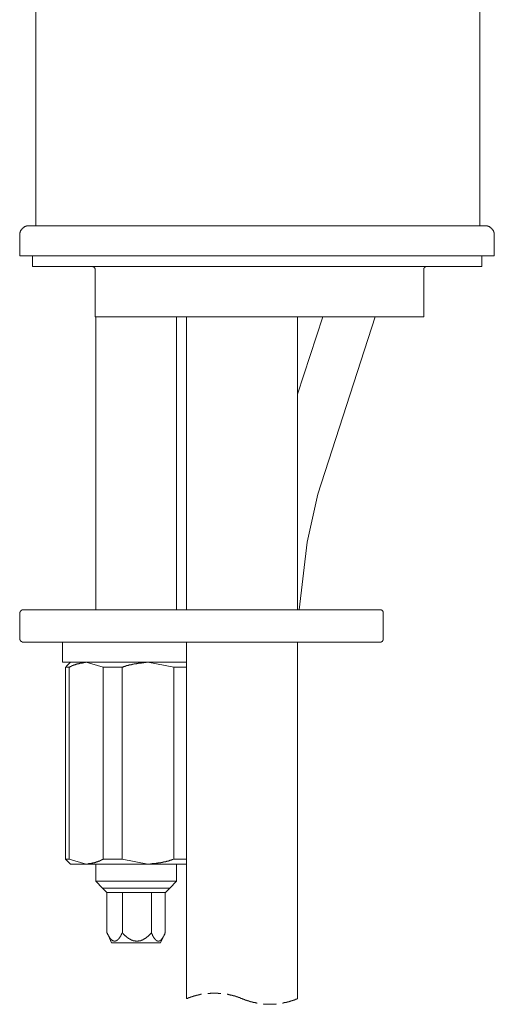
# Model space of a CAD drawing. Units: inches. Extents: x -232 to 908, y 22 to 834.
# Drawn here: x 703 to 750, y 425 to 522 of the extents above; entities that cross this region are included whole.
import ezdxf

# ---------------------------------------------------------------- set-up
doc = ezdxf.new("R2010")
doc.units = ezdxf.units.IN
doc.header["$MEASUREMENT"] = 0
doc.layers.add('图层 1', color=7, linetype='Continuous')

msp = doc.modelspace()

# ---------------------------------------------------------------- linework, layer by layer
at = {"layer": '图层 1', "color": 7, "lineweight": 9}
for points in [[(748.842, 501.785), (748.842, 601.684)], [(704.831, 558.898), (704.831, 501.785)], [(704.233, 501.785), (704.183, 501.785), (704.136, 501.785), (704.091, 501.785), (704.044, 501.785), (703.999, 501.785), (703.949, 501.785), (703.902, 501.785), (703.902, 501.735), (703.855, 501.735), (703.807, 501.735), (703.807, 501.693), (703.758, 501.693), (703.713, 501.693), (703.713, 501.643), (703.668, 501.643), (703.618, 501.643), (703.618, 501.596), (703.571, 501.596), (703.571, 501.546), (703.519, 501.546), (703.519, 501.501), (703.476, 501.501), (703.476, 501.452), (703.427, 501.452), (703.427, 501.404), (703.382, 501.404), (703.382, 501.357), (703.382, 501.31), (703.332, 501.31), (703.332, 501.265), (703.332, 501.215), (703.285, 501.215), (703.285, 501.168), (703.285, 501.123), (703.237, 501.073), (703.237, 501.026), (703.237, 500.979), (703.237, 500.931), (703.237, 500.887), (703.237, 500.837), (703.237, 500.79)], [(704.233, 501.785), (749.097, 501.785)], [(749.097, 501.785), (749.286, 501.785)], [(749.109, 501.785), (749.346, 501.785)], [(750.284, 500.79), (750.284, 500.837), (750.284, 500.887), (750.284, 500.931), (750.284, 500.979), (750.284, 501.026), (750.284, 501.073), (750.284, 501.123), (750.237, 501.123), (750.237, 501.168), (750.237, 501.215), (750.19, 501.215), (750.19, 501.265), (750.19, 501.31), (750.14, 501.31), (750.14, 501.357), (750.14, 501.404), (750.093, 501.404), (750.093, 501.452), (750.048, 501.452), (750.048, 501.501), (749.996, 501.501), (749.996, 501.546), (749.951, 501.546), (749.951, 501.596), (749.901, 501.596), (749.901, 501.643), (749.859, 501.643), (749.809, 501.643), (749.809, 501.693), (749.762, 501.693), (749.717, 501.693), (749.717, 501.735), (749.665, 501.735), (749.62, 501.735), (749.62, 501.785), (749.573, 501.785), (749.525, 501.785), (749.478, 501.785), (749.431, 501.785), (749.381, 501.785), (749.336, 501.785), (749.286, 501.785)], [(703.237, 500.79), (703.237, 498.801)], [(750.284, 498.801), (750.284, 500.79)], [(750.284, 498.801), (703.237, 498.801)], [(704.517, 498.73), (704.517, 497.739)], [(749.045, 497.739), (749.045, 498.73)], [(704.517, 497.739), (726.768, 497.739)], [(710.703, 497.434), (710.703, 497.455), (710.703, 497.479), (710.703, 497.505), (710.703, 497.526), (710.703, 497.55), (710.677, 497.55), (710.677, 497.576), (710.677, 497.6), (710.653, 497.6), (710.653, 497.623), (710.629, 497.623), (710.629, 497.647), (710.606, 497.647), (710.606, 497.668), (710.582, 497.668), (710.582, 497.692), (710.558, 497.692), (710.537, 497.692), (710.537, 497.713), (710.511, 497.713), (710.487, 497.713), (710.487, 497.739), (710.464, 497.739), (710.44, 497.739), (710.419, 497.739), (710.393, 497.739)], [(710.703, 492.738), (710.703, 497.434)], [(726.768, 497.739), (749.045, 497.739)], [(743.592, 497.739), (743.573, 497.739), (743.547, 497.739), (743.524, 497.739), (743.5, 497.739), (743.5, 497.713), (743.477, 497.713), (743.453, 497.713), (743.453, 497.692), (743.429, 497.692), (743.406, 497.692), (743.406, 497.668), (743.384, 497.668), (743.384, 497.647), (743.358, 497.647), (743.358, 497.623), (743.335, 497.623), (743.335, 497.6), (743.335, 497.576), (743.311, 497.576), (743.311, 497.55), (743.311, 497.526), (743.287, 497.526), (743.287, 497.505), (743.287, 497.479), (743.287, 497.455), (743.287, 497.434)], [(743.287, 492.738), (743.287, 497.434)], [(710.703, 492.738), (743.287, 492.738)], [(710.771, 492.738), (710.771, 463.71)], [(718.771, 463.71), (718.771, 492.738)], [(719.785, 492.738), (719.785, 463.71)], [(733.283, 492.738), (730.778, 485.067)], [(730.778, 463.71), (730.778, 492.738)], [(732.788, 475.18), (738.475, 492.738)], [(731.748, 470.411), (732.788, 475.18)], [(730.925, 463.71), (731.748, 470.411)], [(703.573, 463.71), (703.55, 463.71), (703.526, 463.71), (703.526, 463.686), (703.505, 463.686), (703.479, 463.686), (703.455, 463.686), (703.455, 463.662), (703.434, 463.662), (703.408, 463.662), (703.408, 463.639), (703.386, 463.639), (703.363, 463.613), (703.339, 463.589), (703.339, 463.568), (703.315, 463.568), (703.315, 463.544), (703.289, 463.544), (703.289, 463.523), (703.289, 463.499), (703.289, 463.475), (703.266, 463.475), (703.266, 463.452), (703.266, 463.426), (703.266, 463.405)], [(703.266, 463.405), (703.266, 460.806)], [(703.573, 463.71), (737.057, 463.71)], [(737.057, 463.71), (738.991, 463.71)], [(739.275, 463.405), (739.275, 463.426), (739.275, 463.452), (739.275, 463.475), (739.275, 463.499), (739.275, 463.523), (739.251, 463.523), (739.251, 463.544), (739.251, 463.568), (739.227, 463.568), (739.227, 463.589), (739.204, 463.589), (739.204, 463.613), (739.182, 463.613), (739.182, 463.639), (739.161, 463.639), (739.161, 463.662), (739.137, 463.662), (739.111, 463.662), (739.111, 463.686), (739.088, 463.686), (739.064, 463.686), (739.04, 463.686), (739.04, 463.71), (739.017, 463.71), (738.991, 463.71)], [(739.275, 460.806), (739.275, 463.405)], [(703.266, 460.806), (703.266, 460.782), (703.266, 460.759), (703.266, 460.735), (703.289, 460.735), (703.289, 460.714), (703.289, 460.688), (703.289, 460.666), (703.315, 460.666), (703.315, 460.64), (703.315, 460.617), (703.339, 460.617), (703.339, 460.595), (703.363, 460.595), (703.363, 460.572), (703.386, 460.572), (703.386, 460.548), (703.408, 460.548), (703.434, 460.548), (703.434, 460.522), (703.455, 460.522), (703.479, 460.522), (703.479, 460.501), (703.505, 460.501), (703.526, 460.501), (703.55, 460.501), (703.573, 460.501)], [(737.057, 460.501), (703.573, 460.501)], [(707.468, 460.501), (707.468, 458.493)], [(719.785, 460.501), (719.785, 425.145)], [(730.778, 425.145), (730.778, 460.501)], [(738.991, 460.501), (737.057, 460.501)], [(738.991, 460.501), (739.017, 460.501), (739.04, 460.501), (739.064, 460.501), (739.064, 460.522), (739.088, 460.522), (739.111, 460.522), (739.137, 460.522), (739.137, 460.548), (739.161, 460.548), (739.161, 460.572), (739.182, 460.572), (739.204, 460.595), (739.204, 460.617), (739.227, 460.617), (739.227, 460.64), (739.251, 460.64), (739.251, 460.666), (739.251, 460.688), (739.275, 460.688), (739.275, 460.714), (739.275, 460.735), (739.275, 460.759), (739.275, 460.782), (739.275, 460.806)], [(707.773, 457.999), (707.87, 458.046)], [(708.127, 457.999), (707.773, 457.999)], [(707.773, 438.975), (707.773, 457.999)], [(708.269, 458.493), (707.846, 458.068)], [(709.828, 458.493), (709.757, 458.493), (709.712, 458.472), (709.662, 458.472), (709.636, 458.472), (709.589, 458.472), (709.568, 458.446), (709.544, 458.446), (709.52, 458.446), (709.497, 458.446), (709.473, 458.446), (709.428, 458.422), (709.402, 458.422), (709.378, 458.422), (709.355, 458.422), (709.331, 458.422), (709.307, 458.401), (709.26, 458.401), (709.236, 458.401), (709.213, 458.401), (709.192, 458.375), (709.168, 458.375), (709.144, 458.375), (709.121, 458.375), (709.097, 458.351), (709.073, 458.351), (709.047, 458.351), (709.026, 458.351), (709, 458.328), (708.976, 458.328), (708.953, 458.328), (708.931, 458.328), (708.908, 458.306), (708.882, 458.306), (708.86, 458.306), (708.839, 458.306), (708.813, 458.283), (708.79, 458.283), (708.766, 458.283), (708.742, 458.257), (708.716, 458.257), (708.693, 458.257), (708.671, 458.238), (708.645, 458.238), (708.622, 458.238), (708.6, 458.212), (708.577, 458.212), (708.553, 458.212), (708.553, 458.188), (708.529, 458.188), (708.508, 458.188), (708.482, 458.164), (708.459, 458.164), (708.437, 458.164), (708.437, 458.141), (708.411, 458.141), (708.388, 458.141), (708.388, 458.117), (708.362, 458.117), (708.34, 458.117), (708.34, 458.094), (708.317, 458.094), (708.291, 458.094), (708.291, 458.068), (708.269, 458.068), (708.246, 458.046), (708.224, 458.046), (708.201, 458.046), (708.177, 458.023), (708.153, 457.999), (708.127, 457.999)], [(708.127, 438.975), (708.127, 457.999)], [(708.269, 458.493), (709.828, 458.493)], [(711.502, 457.999), (709.828, 458.493)], [(709.828, 458.493), (715.938, 458.493)], [(713.391, 457.999), (711.502, 457.999)], [(711.502, 438.975), (711.502, 457.999)], [(715.938, 458.493), (715.772, 458.472), (715.704, 458.472), (715.609, 458.472), (715.538, 458.446), (715.489, 458.446), (715.441, 458.446), (715.42, 458.446), (715.375, 458.446), (715.325, 458.422), (715.304, 458.422), (715.254, 458.422), (715.207, 458.422), (715.158, 458.422), (715.136, 458.401), (715.091, 458.401), (715.044, 458.401), (714.994, 458.401), (714.973, 458.375), (714.923, 458.375), (714.876, 458.375), (714.853, 458.375), (714.805, 458.351), (714.76, 458.351), (714.713, 458.351), (714.689, 458.351), (714.64, 458.328), (714.592, 458.328), (714.569, 458.328), (714.521, 458.306), (714.477, 458.306), (714.455, 458.306), (714.432, 458.306), (714.406, 458.283), (714.382, 458.283), (714.358, 458.283), (714.335, 458.283), (714.309, 458.257), (714.287, 458.257), (714.264, 458.257), (714.238, 458.257), (714.214, 458.257), (714.19, 458.257), (714.19, 458.238), (714.169, 458.238), (714.145, 458.238), (714.124, 458.238), (714.101, 458.238), (714.075, 458.212), (714.051, 458.212), (714.03, 458.212), (714.004, 458.188), (713.98, 458.188), (713.954, 458.188), (713.933, 458.188), (713.909, 458.164), (713.883, 458.164), (713.864, 458.164), (713.838, 458.164), (713.838, 458.141), (713.814, 458.141), (713.793, 458.141), (713.77, 458.141), (713.746, 458.117), (713.72, 458.117), (713.699, 458.117), (713.673, 458.094), (713.649, 458.094), (713.625, 458.094), (713.625, 458.068), (713.602, 458.068), (713.578, 458.068), (713.557, 458.068), (713.533, 458.046), (713.509, 458.046), (713.462, 458.023), (713.391, 457.999)], [(713.391, 438.975), (713.391, 457.999)], [(718.513, 457.999), (715.938, 458.493)], [(715.938, 458.493), (719.785, 458.493)], [(718.513, 438.975), (718.513, 457.999)], [(719.785, 457.999), (718.513, 457.999)], [(707.773, 438.975), (708.127, 438.975)], [(707.87, 438.883), (707.846, 438.883), (707.846, 438.904), (707.822, 438.904), (707.822, 438.93), (707.799, 438.93), (707.799, 438.954), (707.773, 438.954), (707.773, 438.975)], [(707.87, 438.883), (708.269, 438.484)], [(708.127, 438.975), (709.828, 438.484)], [(709.828, 438.484), (708.269, 438.484)], [(709.828, 438.484), (709.875, 438.484), (709.92, 438.484), (709.991, 438.507), (710.017, 438.507), (710.04, 438.507), (710.064, 438.507), (710.088, 438.531), (710.135, 438.531), (710.156, 438.531), (710.182, 438.531), (710.206, 438.531), (710.227, 438.55), (710.251, 438.55), (710.301, 438.55), (710.322, 438.55), (710.345, 438.55), (710.372, 438.576), (710.393, 438.576), (710.419, 438.576), (710.464, 438.576), (710.487, 438.599), (710.511, 438.599), (710.537, 438.599), (710.558, 438.599), (710.582, 438.625), (710.606, 438.625), (710.629, 438.625), (710.653, 438.625), (710.677, 438.647), (710.703, 438.647), (710.726, 438.647), (710.745, 438.647), (710.771, 438.67), (710.795, 438.67), (710.816, 438.67), (710.842, 438.696), (710.866, 438.696), (710.889, 438.696), (710.911, 438.696), (710.911, 438.72), (710.937, 438.72), (710.96, 438.72), (710.984, 438.741), (711.008, 438.741), (711.031, 438.741), (711.055, 438.767), (711.076, 438.767), (711.1, 438.767), (711.1, 438.791), (711.126, 438.791), (711.149, 438.791), (711.173, 438.812), (711.197, 438.812), (711.22, 438.812), (711.22, 438.834), (711.242, 438.834), (711.265, 438.834), (711.265, 438.86), (711.291, 438.86), (711.315, 438.86), (711.315, 438.883), (711.336, 438.883), (711.362, 438.883), (711.362, 438.904), (711.384, 438.904), (711.41, 438.93), (711.431, 438.93), (711.457, 438.954), (711.481, 438.954), (711.502, 438.975)], [(715.938, 438.484), (709.828, 438.484)], [(710.771, 438.484), (710.771, 436.783)], [(711.502, 438.975), (713.391, 438.975)], [(713.391, 438.975), (715.938, 438.484)], [(715.938, 438.484), (716.101, 438.484), (716.198, 438.507), (716.269, 438.507), (716.366, 438.507), (716.387, 438.531), (716.432, 438.531), (716.482, 438.531), (716.529, 438.531), (716.553, 438.531), (716.6, 438.55), (716.65, 438.55), (716.673, 438.55), (716.718, 438.55), (716.763, 438.55), (716.81, 438.576), (716.836, 438.576), (716.884, 438.576), (716.929, 438.576), (716.955, 438.599), (717.002, 438.599), (717.047, 438.599), (717.094, 438.599), (717.118, 438.625), (717.165, 438.625), (717.212, 438.625), (717.238, 438.647), (717.286, 438.647), (717.331, 438.647), (717.378, 438.647), (717.402, 438.67), (717.447, 438.67), (717.473, 438.67), (717.496, 438.67), (717.496, 438.696), (717.522, 438.696), (717.543, 438.696), (717.567, 438.696), (717.593, 438.696), (717.614, 438.696), (717.638, 438.72), (717.662, 438.72), (717.685, 438.72), (717.709, 438.72), (717.73, 438.741), (717.756, 438.741), (717.778, 438.741), (717.801, 438.741), (717.827, 438.767), (717.851, 438.767), (717.875, 438.767), (717.898, 438.791), (717.924, 438.791), (717.943, 438.791), (717.967, 438.791), (717.993, 438.791), (717.993, 438.812), (718.016, 438.812), (718.038, 438.812), (718.061, 438.812), (718.085, 438.834), (718.111, 438.834), (718.132, 438.834), (718.158, 438.86), (718.182, 438.86), (718.203, 438.86), (718.203, 438.883), (718.229, 438.883), (718.251, 438.883), (718.277, 438.883), (718.298, 438.904), (718.321, 438.904), (718.347, 438.93), (718.392, 438.93), (718.416, 438.954), (718.513, 438.975)], [(719.785, 438.484), (715.938, 438.484)], [(718.513, 438.975), (719.785, 438.975)], [(718.771, 436.783), (718.771, 438.484)], [(710.771, 436.783), (711.362, 436.783)], [(710.771, 436.783), (711.457, 436.098)], [(711.362, 436.783), (718.771, 436.783)], [(718.111, 436.098), (718.771, 436.783)], [(711.457, 436.098), (711.951, 436.098)], [(711.457, 436.098), (711.88, 435.674)], [(717.685, 435.674), (711.88, 435.674)], [(711.88, 435.674), (711.88, 431.659)], [(711.951, 436.098), (718.111, 436.098)], [(713.415, 435.674), (713.415, 431.659)], [(716.293, 435.674), (716.293, 431.659)], [(717.662, 435.674), (717.662, 431.659)], [(717.685, 435.674), (718.111, 436.098)], [(711.88, 431.659), (711.904, 431.64), (711.927, 431.591), (711.951, 431.569), (711.951, 431.546), (711.975, 431.52), (711.975, 431.496), (711.998, 431.472), (711.998, 431.449), (712.02, 431.425), (712.02, 431.401), (712.046, 431.401), (712.046, 431.378), (712.046, 431.352), (712.069, 431.352), (712.069, 431.333), (712.091, 431.309), (712.091, 431.286), (712.117, 431.262), (712.117, 431.238), (712.14, 431.238), (712.14, 431.215), (712.166, 431.189), (712.166, 431.167), (712.188, 431.167), (712.188, 431.144), (712.209, 431.144), (712.209, 431.118), (712.235, 431.094), (712.235, 431.07), (712.258, 431.07), (712.258, 431.047), (712.282, 431.047), (712.282, 431.025), (712.303, 431.025), (712.303, 431.002), (712.329, 431.002), (712.329, 430.981), (712.351, 430.981), (712.351, 430.955), (712.374, 430.955), (712.4, 430.931), (712.424, 430.931), (712.424, 430.91), (712.448, 430.91), (712.448, 430.884), (712.471, 430.884), (712.495, 430.884), (712.495, 430.86), (712.516, 430.86), (712.54, 430.86), (712.564, 430.86), (712.564, 430.834), (712.59, 430.834), (712.611, 430.834), (712.634, 430.834), (712.658, 430.834), (712.682, 430.834), (712.705, 430.834), (712.729, 430.834), (712.729, 430.86), (712.755, 430.86), (712.776, 430.86), (712.8, 430.86), (712.8, 430.884), (712.826, 430.884), (712.847, 430.884), (712.847, 430.91), (712.871, 430.91), (712.895, 430.931), (712.921, 430.931), (712.921, 430.955), (712.94, 430.955), (712.94, 430.981), (712.963, 430.981), (712.963, 431.002), (712.989, 431.002), (712.989, 431.025), (713.013, 431.025), (713.013, 431.047), (713.036, 431.047), (713.036, 431.07), (713.06, 431.07), (713.06, 431.094), (713.084, 431.118), (713.084, 431.144), (713.11, 431.144), (713.11, 431.167), (713.131, 431.167), (713.131, 431.189), (713.155, 431.215), (713.155, 431.238), (713.178, 431.238), (713.178, 431.262), (713.202, 431.286), (713.202, 431.309), (713.226, 431.309), (713.226, 431.333), (713.226, 431.352), (713.247, 431.352), (713.247, 431.378), (713.273, 431.401), (713.273, 431.425), (713.294, 431.449), (713.294, 431.472), (713.318, 431.496), (713.344, 431.52), (713.344, 431.546), (713.365, 431.569), (713.365, 431.591), (713.391, 431.64), (713.415, 431.659)], [(711.927, 431.591), (712.351, 430.673)], [(713.415, 431.659), (713.438, 431.64), (713.486, 431.591), (713.533, 431.546), (713.557, 431.52), (713.578, 431.496), (713.602, 431.472), (713.625, 431.449), (713.649, 431.449), (713.649, 431.425), (713.673, 431.401), (713.699, 431.378), (713.72, 431.378), (713.746, 431.352), (713.77, 431.333), (713.77, 431.309), (713.793, 431.309), (713.814, 431.286), (713.838, 431.262), (713.864, 431.238), (713.883, 431.238), (713.883, 431.215), (713.909, 431.215), (713.933, 431.189), (713.954, 431.167), (713.98, 431.167), (713.98, 431.144), (714.004, 431.144), (714.03, 431.118), (714.051, 431.118), (714.051, 431.094), (714.075, 431.094), (714.075, 431.07), (714.101, 431.07), (714.124, 431.07), (714.124, 431.047), (714.145, 431.047), (714.169, 431.025), (714.19, 431.025), (714.214, 431.002), (714.238, 431.002), (714.264, 430.981), (714.287, 430.981), (714.309, 430.955), (714.335, 430.955), (714.358, 430.931), (714.382, 430.931), (714.406, 430.931), (714.432, 430.91), (714.455, 430.91), (714.477, 430.91), (714.477, 430.884), (714.498, 430.884), (714.521, 430.884), (714.545, 430.884), (714.569, 430.884), (714.569, 430.86), (714.592, 430.86), (714.618, 430.86), (714.64, 430.86), (714.666, 430.86), (714.689, 430.86), (714.713, 430.834), (714.737, 430.834), (714.76, 430.834), (714.784, 430.834), (714.805, 430.834), (714.826, 430.834), (714.853, 430.834), (714.876, 430.834), (714.9, 430.834), (714.923, 430.834), (714.947, 430.834), (714.973, 430.834), (714.994, 430.834), (715.02, 430.86), (715.044, 430.86), (715.065, 430.86), (715.091, 430.86), (715.113, 430.86), (715.136, 430.86), (715.136, 430.884), (715.158, 430.884), (715.181, 430.884), (715.207, 430.884), (715.231, 430.884), (715.231, 430.91), (715.254, 430.91), (715.278, 430.91), (715.304, 430.931), (715.325, 430.931), (715.349, 430.931), (715.349, 430.955), (715.375, 430.955), (715.399, 430.955), (715.399, 430.981), (715.42, 430.981), (715.441, 430.981), (715.465, 431.002), (715.489, 431.002), (715.512, 431.025), (715.538, 431.025), (715.562, 431.047), (715.583, 431.047), (715.583, 431.07), (715.609, 431.07), (715.633, 431.094), (715.656, 431.094), (715.656, 431.118), (715.68, 431.118), (715.704, 431.144), (715.73, 431.144), (715.73, 431.167), (715.749, 431.167), (715.772, 431.189), (715.796, 431.215), (715.82, 431.215), (715.82, 431.238), (715.843, 431.238), (715.867, 431.262), (715.893, 431.286), (715.914, 431.309), (715.938, 431.309), (715.964, 431.333), (715.964, 431.352), (715.988, 431.352), (716.011, 431.378), (716.035, 431.401), (716.058, 431.425), (716.08, 431.449), (716.101, 431.472), (716.127, 431.496), (716.151, 431.52), (716.174, 431.546), (716.198, 431.569), (716.222, 431.591), (716.245, 431.617), (716.269, 431.64), (716.293, 431.659)], [(716.293, 431.659), (716.319, 431.64), (716.319, 431.617), (716.34, 431.569), (716.366, 431.546), (716.366, 431.52), (716.387, 431.496), (716.387, 431.472), (716.387, 431.449), (716.411, 431.425), (716.411, 431.401), (716.432, 431.378), (716.432, 431.352), (716.456, 431.333), (716.456, 431.309), (716.482, 431.309), (716.482, 431.286), (716.482, 431.262), (716.503, 431.262), (716.503, 431.238), (716.529, 431.215), (716.529, 431.189), (716.553, 431.189), (716.553, 431.167), (716.576, 431.144), (716.576, 431.118), (716.6, 431.118), (716.6, 431.094), (716.624, 431.094), (716.624, 431.07), (716.624, 431.047), (716.65, 431.047), (716.65, 431.025), (716.673, 431.025), (716.673, 431.002), (716.692, 431.002), (716.692, 430.981), (716.718, 430.981), (716.718, 430.955), (716.742, 430.955), (716.742, 430.931), (716.763, 430.931), (716.763, 430.91), (716.787, 430.91), (716.81, 430.884), (716.836, 430.884), (716.836, 430.86), (716.858, 430.86), (716.884, 430.86), (716.907, 430.86), (716.907, 430.834), (716.929, 430.834), (716.955, 430.834), (716.978, 430.834), (717.002, 430.834), (717.023, 430.834), (717.047, 430.834), (717.047, 430.86), (717.071, 430.86), (717.094, 430.86), (717.118, 430.86), (717.118, 430.884), (717.141, 430.884), (717.165, 430.884), (717.165, 430.91), (717.189, 430.91), (717.189, 430.931), (717.212, 430.931), (717.212, 430.955), (717.238, 430.955), (717.238, 430.981), (717.262, 430.981), (717.262, 431.002), (717.286, 431.002), (717.286, 431.025), (717.307, 431.025), (717.307, 431.047), (717.331, 431.047), (717.331, 431.07), (717.354, 431.094), (717.354, 431.118), (717.378, 431.118), (717.378, 431.144), (717.402, 431.144), (717.402, 431.167), (717.402, 431.189), (717.425, 431.189), (717.425, 431.215), (717.447, 431.238), (717.447, 431.262), (717.473, 431.262), (717.473, 431.286), (717.473, 431.309), (717.496, 431.309), (717.496, 431.333), (717.522, 431.352), (717.522, 431.378), (717.543, 431.401), (717.543, 431.425), (717.567, 431.449), (717.567, 431.472), (717.593, 431.496), (717.593, 431.52), (717.614, 431.546), (717.614, 431.569), (717.638, 431.591), (717.638, 431.617), (717.638, 431.64), (717.662, 431.659)], [(717.189, 430.673), (717.662, 431.659)], [(712.351, 430.673), (712.705, 430.673)], [(712.705, 430.673), (717.189, 430.673)], [(723.16, 425.67), (723.136, 425.67), (723.112, 425.67), (723.089, 425.67), (723.065, 425.67), (723.039, 425.67), (723.018, 425.67), (722.994, 425.67), (722.968, 425.67), (722.947, 425.67), (722.925, 425.67), (722.925, 425.691), (722.902, 425.691), (722.878, 425.691), (722.854, 425.691), (722.831, 425.691), (722.805, 425.691), (722.784, 425.691), (722.758, 425.691), (722.734, 425.691), (722.71, 425.691), (722.687, 425.691), (722.663, 425.691), (722.637, 425.691), (722.616, 425.691), (722.594, 425.691), (722.571, 425.691), (722.547, 425.691), (722.523, 425.691), (722.5, 425.691), (722.476, 425.691), (722.45, 425.691), (722.429, 425.691), (722.403, 425.691), (722.379, 425.691), (722.356, 425.691), (722.332, 425.691), (722.311, 425.691), (722.287, 425.691), (722.266, 425.691), (722.24, 425.691), (722.216, 425.691), (722.192, 425.691), (722.169, 425.691), (722.145, 425.691), (722.121, 425.67), (722.098, 425.67), (722.074, 425.67), (722.048, 425.67), (722.024, 425.67), (722.003, 425.67), (721.98, 425.67), (721.956, 425.67), (721.935, 425.67), (721.911, 425.67), (721.885, 425.67)], [(721.273, 425.573), (721.251, 425.573), (721.225, 425.573), (721.202, 425.573), (721.176, 425.573), (721.176, 425.549), (721.154, 425.549), (721.131, 425.549), (721.105, 425.549), (721.083, 425.549), (721.057, 425.549), (721.057, 425.525), (721.036, 425.525), (721.01, 425.525), (720.989, 425.525), (720.967, 425.525), (720.941, 425.525), (720.941, 425.502), (720.918, 425.502), (720.897, 425.502), (720.871, 425.502), (720.847, 425.502), (720.847, 425.478), (720.823, 425.478), (720.8, 425.478), (720.774, 425.478), (720.75, 425.478), (720.75, 425.457), (720.731, 425.457), (720.705, 425.457), (720.681, 425.457), (720.658, 425.457), (720.658, 425.431), (720.636, 425.431), (720.613, 425.431), (720.587, 425.431), (720.587, 425.407), (720.565, 425.407), (720.542, 425.407), (720.516, 425.407), (720.492, 425.388), (720.469, 425.388), (720.445, 425.388), (720.421, 425.388), (720.421, 425.362), (720.4, 425.362), (720.376, 425.362), (720.35, 425.362), (720.35, 425.338), (720.327, 425.338), (720.305, 425.338), (720.282, 425.338), (720.282, 425.312), (720.258, 425.312), (720.234, 425.312), (720.211, 425.312), (720.211, 425.291), (720.185, 425.291), (720.161, 425.291), (720.14, 425.291), (720.14, 425.268), (720.116, 425.268), (720.093, 425.268), (720.067, 425.268), (720.067, 425.242), (720.045, 425.242), (720.022, 425.242), (719.998, 425.22), (719.977, 425.22), (719.951, 425.22), (719.951, 425.194), (719.927, 425.194), (719.901, 425.194), (719.88, 425.171), (719.856, 425.171), (719.83, 425.171), (719.83, 425.145), (719.809, 425.145), (719.785, 425.145)], [(725.283, 425.145), (725.257, 425.145), (725.236, 425.145), (725.236, 425.171), (725.212, 425.171), (725.188, 425.171), (725.165, 425.171), (725.165, 425.194), (725.141, 425.194), (725.12, 425.194), (725.096, 425.22), (725.073, 425.22), (725.049, 425.22), (725.049, 425.242), (725.023, 425.242), (724.999, 425.242), (724.978, 425.268), (724.952, 425.268), (724.928, 425.268), (724.928, 425.291), (724.905, 425.291), (724.881, 425.291), (724.857, 425.291), (724.857, 425.312), (724.834, 425.312), (724.812, 425.312), (724.789, 425.312), (724.789, 425.338), (724.765, 425.338), (724.741, 425.338), (724.718, 425.338), (724.718, 425.362), (724.694, 425.362), (724.668, 425.362), (724.647, 425.362), (724.647, 425.388), (724.623, 425.388), (724.597, 425.388), (724.574, 425.388), (724.552, 425.388), (724.552, 425.407), (724.529, 425.407), (724.505, 425.407), (724.481, 425.407), (724.481, 425.431), (724.46, 425.431), (724.434, 425.431), (724.41, 425.431), (724.387, 425.457), (724.363, 425.457), (724.339, 425.457), (724.313, 425.457), (724.292, 425.478), (724.266, 425.478), (724.243, 425.478), (724.224, 425.478), (724.198, 425.502), (724.176, 425.502), (724.15, 425.502), (724.129, 425.502), (724.105, 425.525), (724.079, 425.525), (724.056, 425.525), (724.032, 425.525), (724.008, 425.525), (723.982, 425.549), (723.961, 425.549), (723.937, 425.549), (723.911, 425.549), (723.89, 425.549), (723.871, 425.573), (723.845, 425.573), (723.822, 425.573), (723.798, 425.573)], [(725.283, 425.145), (725.283, 425.126), (725.307, 425.126), (725.33, 425.126), (725.354, 425.102), (725.378, 425.102), (725.404, 425.102), (725.404, 425.076), (725.425, 425.076), (725.448, 425.076), (725.472, 425.076), (725.472, 425.057), (725.496, 425.057), (725.519, 425.057), (725.543, 425.031), (725.567, 425.031), (725.588, 425.031), (725.588, 425.007), (725.614, 425.007), (725.638, 425.007), (725.661, 425.007), (725.661, 424.984), (725.685, 424.984), (725.709, 424.984), (725.732, 424.984), (725.732, 424.96), (725.754, 424.96), (725.777, 424.96), (725.803, 424.96), (725.803, 424.937), (725.827, 424.937), (725.848, 424.937), (725.872, 424.937), (725.872, 424.91), (725.895, 424.91), (725.919, 424.91), (725.943, 424.91), (725.943, 424.887), (725.969, 424.887), (725.992, 424.887), (726.014, 424.887), (726.014, 424.866), (726.04, 424.866), (726.061, 424.866), (726.087, 424.866), (726.108, 424.866), (726.108, 424.84), (726.132, 424.84), (726.158, 424.84), (726.179, 424.84), (726.203, 424.816), (726.226, 424.816), (726.25, 424.816), (726.274, 424.816), (726.297, 424.792), (726.323, 424.792), (726.347, 424.792), (726.371, 424.792), (726.392, 424.792), (726.392, 424.773), (726.416, 424.773), (726.439, 424.773), (726.463, 424.773), (726.489, 424.773), (726.489, 424.745), (726.513, 424.745), (726.531, 424.745), (726.557, 424.745), (726.581, 424.745), (726.602, 424.724), (726.628, 424.724), (726.652, 424.724), (726.678, 424.724), (726.697, 424.724), (726.723, 424.724), (726.723, 424.702), (726.747, 424.702), (726.768, 424.702)], [(729.296, 424.702), (729.317, 424.702), (729.343, 424.702), (729.343, 424.724), (729.367, 424.724), (729.39, 424.724), (729.414, 424.724), (729.438, 424.724), (729.461, 424.724), (729.461, 424.745), (729.485, 424.745), (729.504, 424.745), (729.53, 424.745), (729.554, 424.745), (729.575, 424.745), (729.575, 424.773), (729.601, 424.773), (729.624, 424.773), (729.65, 424.773), (729.672, 424.773), (729.672, 424.792), (729.698, 424.792), (729.721, 424.792), (729.743, 424.792), (729.769, 424.792), (729.79, 424.816), (729.816, 424.816), (729.835, 424.816), (729.859, 424.816), (729.885, 424.84), (729.908, 424.84), (729.932, 424.84), (729.955, 424.84), (729.955, 424.866), (729.979, 424.866), (730.003, 424.866), (730.026, 424.866), (730.052, 424.887), (730.076, 424.887), (730.097, 424.887), (730.121, 424.887), (730.121, 424.91), (730.142, 424.91), (730.166, 424.91), (730.19, 424.91), (730.19, 424.937), (730.216, 424.937), (730.239, 424.937), (730.261, 424.937), (730.261, 424.96), (730.287, 424.96), (730.31, 424.96), (730.331, 424.96), (730.331, 424.984), (730.357, 424.984), (730.381, 424.984), (730.407, 424.984), (730.407, 425.007), (730.426, 425.007), (730.447, 425.007), (730.473, 425.007), (730.473, 425.031), (730.497, 425.031), (730.521, 425.031), (730.544, 425.057), (730.57, 425.057), (730.592, 425.057), (730.592, 425.076), (730.615, 425.076), (730.641, 425.076), (730.665, 425.076), (730.665, 425.102), (730.689, 425.102), (730.712, 425.102), (730.712, 425.126), (730.736, 425.126), (730.757, 425.126), (730.778, 425.126), (730.778, 425.145)], [(727.406, 424.629), (727.406, 424.605), (727.432, 424.605), (727.454, 424.605), (727.477, 424.605), (727.501, 424.605), (727.525, 424.605), (727.548, 424.605), (727.572, 424.605), (727.598, 424.605), (727.619, 424.605), (727.641, 424.605), (727.667, 424.605), (727.69, 424.605), (727.714, 424.605), (727.737, 424.605), (727.761, 424.605), (727.787, 424.605), (727.787, 424.582), (727.808, 424.582), (727.832, 424.582), (727.856, 424.582), (727.877, 424.582), (727.903, 424.582), (727.927, 424.582), (727.95, 424.582), (727.972, 424.582), (727.995, 424.582), (728.021, 424.582), (728.042, 424.582), (728.069, 424.582), (728.092, 424.582), (728.118, 424.582), (728.137, 424.582), (728.161, 424.582), (728.187, 424.582), (728.21, 424.582), (728.234, 424.582), (728.255, 424.582), (728.279, 424.582), (728.279, 424.605), (728.303, 424.605), (728.326, 424.605), (728.35, 424.605), (728.376, 424.605), (728.397, 424.605), (728.423, 424.605), (728.447, 424.605), (728.468, 424.605), (728.492, 424.605), (728.515, 424.605), (728.541, 424.605), (728.563, 424.605), (728.586, 424.605), (728.61, 424.605), (728.634, 424.605), (728.657, 424.605), (728.657, 424.629)]]:
    msp.add_lwpolyline(points, dxfattribs=at)
msp.add_open_spline([(707.565, 458.493), (707.565, 458.493), (707.539, 458.493), (707.539, 458.493), (707.539, 458.493), (707.515, 458.493), (707.515, 458.493), (707.515, 458.493), (707.491, 458.493), (707.491, 458.493), (707.491, 458.493), (707.468, 458.493), (707.468, 458.493), (707.468, 458.493), (707.491, 458.493), (707.491, 458.493), (707.491, 458.493), (707.515, 458.493), (707.515, 458.493), (707.515, 458.493), (707.539, 458.493), (707.539, 458.493), (707.539, 458.493), (707.565, 458.493), (707.565, 458.493), (707.565, 458.493), (707.588, 458.493), (707.588, 458.493), (707.588, 458.493), (707.607, 458.493), (707.607, 458.493), (707.607, 458.493), (707.631, 458.493), (707.631, 458.493), (707.631, 458.493), (707.655, 458.493), (707.655, 458.493), (707.655, 458.493), (707.678, 458.493), (707.678, 458.493), (707.678, 458.493), (707.702, 458.493), (707.702, 458.493), (707.702, 458.493), (707.725, 458.493), (707.725, 458.493), (707.725, 458.493), (707.751, 458.493), (707.751, 458.493), (707.751, 458.493), (707.773, 458.493), (707.773, 458.493), (707.773, 458.493), (707.799, 458.493), (707.799, 458.493), (707.799, 458.493), (707.822, 458.493), (707.822, 458.493), (707.822, 458.493), (707.87, 458.493), (707.87, 458.493), (707.87, 458.493), (707.893, 458.493), (707.893, 458.493), (707.893, 458.493), (707.938, 458.493), (707.938, 458.493), (707.938, 458.493), (708.033, 458.493), (708.033, 458.493), (708.033, 458.493), (708.104, 458.493), (708.104, 458.493), (708.104, 458.493), (708.153, 458.493), (708.153, 458.493), (708.153, 458.493), (708.201, 458.493), (708.201, 458.493), (708.201, 458.493), (708.224, 458.493), (708.224, 458.493), (708.224, 458.493), (708.269, 458.493), (708.269, 458.493), (708.269, 458.493), (708.317, 458.493), (708.317, 458.493), (708.317, 458.493), (708.34, 458.493), (708.34, 458.493), (708.34, 458.493), (708.388, 458.493), (708.388, 458.493), (708.388, 458.493), (708.411, 458.493), (708.411, 458.493), (708.411, 458.493), (708.459, 458.493), (708.459, 458.493), (708.459, 458.493), (708.482, 458.493), (708.482, 458.493), (708.482, 458.493), (708.529, 458.493), (708.529, 458.493), (708.529, 458.493), (708.553, 458.493), (708.553, 458.493), (708.553, 458.493), (708.577, 458.493), (708.577, 458.493), (708.577, 458.493), (708.622, 458.493), (708.622, 458.493), (708.622, 458.493), (708.645, 458.493), (708.645, 458.493), (708.645, 458.493), (708.671, 458.493), (708.671, 458.493), (708.671, 458.493), (708.693, 458.493), (708.693, 458.493), (708.693, 458.493), (708.716, 458.493), (708.716, 458.493), (708.716, 458.493), (708.766, 458.493), (708.766, 458.493), (708.766, 458.493), (708.79, 458.493), (708.79, 458.493), (708.79, 458.493), (708.813, 458.493), (708.813, 458.493), (708.813, 458.493), (708.839, 458.493), (708.839, 458.493), (708.839, 458.493), (708.86, 458.493), (708.86, 458.493), (708.86, 458.493), (708.882, 458.493), (708.882, 458.493), (708.882, 458.493), (708.908, 458.493), (708.908, 458.493), (708.908, 458.493), (708.931, 458.493), (708.931, 458.493), (708.931, 458.493), (708.953, 458.493), (708.953, 458.493), (708.953, 458.493), (708.976, 458.493), (708.976, 458.493), (708.976, 458.493), (709, 458.493), (709, 458.493), (709, 458.493), (709.026, 458.493), (709.026, 458.493), (709.026, 458.493), (709.047, 458.493), (709.047, 458.493), (709.047, 458.493), (709.073, 458.493), (709.073, 458.493), (709.073, 458.493), (709.097, 458.493), (709.097, 458.493), (709.097, 458.493), (709.121, 458.493), (709.121, 458.493), (709.121, 458.493), (709.144, 458.493), (709.144, 458.493), (709.144, 458.493), (709.168, 458.493), (709.168, 458.493), (709.168, 458.493), (709.192, 458.493), (709.192, 458.493), (709.192, 458.493), (709.236, 458.493), (709.236, 458.493), (709.236, 458.493), (709.26, 458.493), (709.26, 458.493), (709.26, 458.493), (709.307, 458.493), (709.307, 458.493), (709.307, 458.493), (709.331, 458.493), (709.331, 458.493), (709.331, 458.493), (709.378, 458.493), (709.378, 458.493), (709.378, 458.493), (709.452, 458.493), (709.452, 458.493), (709.452, 458.493), (709.473, 458.493), (709.473, 458.493), (709.473, 458.493), (709.52, 458.493), (709.52, 458.493), (709.52, 458.493), (709.544, 458.493), (709.544, 458.493), (709.544, 458.493), (709.589, 458.493), (709.589, 458.493), (709.589, 458.493), (709.636, 458.493), (709.636, 458.493), (709.636, 458.493), (709.662, 458.493), (709.662, 458.493), (709.662, 458.493), (709.712, 458.493), (709.712, 458.493), (709.712, 458.493), (709.757, 458.493), (709.757, 458.493), (709.757, 458.493), (709.783, 458.493), (709.783, 458.493), (709.783, 458.493), (709.828, 458.493), (709.828, 458.493), (709.828, 458.493), (709.875, 458.493), (709.875, 458.493), (709.875, 458.493), (709.92, 458.493), (709.92, 458.493), (709.92, 458.493), (709.97, 458.493), (709.97, 458.493), (709.97, 458.493), (710.017, 458.493), (710.017, 458.493), (710.017, 458.493), (710.064, 458.493), (710.064, 458.493), (710.064, 458.493), (710.088, 458.493), (710.088, 458.493), (710.088, 458.493), (710.135, 458.493), (710.135, 458.493), (710.135, 458.493), (710.182, 458.493), (710.182, 458.493), (710.182, 458.493), (710.227, 458.493), (710.227, 458.493), (710.227, 458.493), (710.275, 458.493), (710.275, 458.493), (710.275, 458.493), (710.322, 458.493), (710.322, 458.493), (710.322, 458.493), (710.393, 458.493), (710.393, 458.493), (710.393, 458.493), (710.44, 458.493), (710.44, 458.493), (710.44, 458.493), (710.487, 458.493), (710.487, 458.493), (710.487, 458.493), (710.537, 458.493), (710.537, 458.493), (710.537, 458.493), (710.582, 458.493), (710.582, 458.493), (710.582, 458.493), (710.629, 458.493), (710.629, 458.493), (710.629, 458.493), (710.677, 458.493), (710.677, 458.493), (710.677, 458.493), (710.771, 458.493), (710.771, 458.493), (710.771, 458.493), (710.889, 458.493), (710.889, 458.493), (710.889, 458.493), (710.984, 458.493), (710.984, 458.493), (710.984, 458.493), (711.1, 458.493), (711.1, 458.493), (711.1, 458.493), (711.291, 458.493), (711.291, 458.493), (711.291, 458.493), (711.41, 458.493), (711.41, 458.493), (711.41, 458.493), (711.502, 458.493), (711.502, 458.493), (711.502, 458.493), (711.596, 458.493), (711.596, 458.493), (711.596, 458.493), (711.715, 458.493), (711.715, 458.493), (711.715, 458.493), (711.812, 458.493), (711.812, 458.493), (711.812, 458.493), (711.904, 458.493), (711.904, 458.493), (711.904, 458.493), (711.998, 458.493), (711.998, 458.493), (711.998, 458.493), (712.117, 458.493), (712.117, 458.493), (712.117, 458.493), (712.209, 458.493), (712.209, 458.493), (712.209, 458.493), (712.303, 458.493), (712.303, 458.493), (712.303, 458.493), (712.4, 458.493), (712.4, 458.493), (712.4, 458.493), (712.495, 458.493), (712.495, 458.493), (712.495, 458.493), (712.59, 458.493), (712.59, 458.493), (712.59, 458.493), (712.682, 458.493), (712.682, 458.493), (712.682, 458.493), (712.776, 458.493), (712.776, 458.493), (712.776, 458.493), (712.871, 458.493), (712.871, 458.493), (712.871, 458.493), (713.06, 458.493), (713.06, 458.493), (713.06, 458.493), (713.247, 458.493), (713.247, 458.493), (713.247, 458.493), (713.625, 458.493), (713.625, 458.493), (713.625, 458.493), (713.814, 458.493), (713.814, 458.493), (713.814, 458.493), (714.004, 458.493), (714.004, 458.493), (714.004, 458.493), (714.19, 458.493), (714.19, 458.493), (714.19, 458.493), (714.382, 458.493), (714.382, 458.493), (714.382, 458.493), (714.569, 458.493), (714.569, 458.493), (714.569, 458.493), (714.784, 458.493), (714.784, 458.493), (714.784, 458.493), (714.973, 458.493), (714.973, 458.493), (714.973, 458.493), (715.158, 458.493), (715.158, 458.493), (715.158, 458.493), (715.538, 458.493), (715.538, 458.493), (715.538, 458.493), (715.938, 458.493), (715.938, 458.493), (715.938, 458.493), (716.319, 458.493), (716.319, 458.493), (716.319, 458.493), (716.692, 458.493), (716.692, 458.493), (716.692, 458.493), (717.094, 458.493), (717.094, 458.493), (717.094, 458.493), (717.473, 458.493), (717.473, 458.493), (717.473, 458.493), (718.251, 458.493), (718.251, 458.493), (718.251, 458.493), (718.629, 458.493), (718.629, 458.493), (718.629, 458.493), (719.007, 458.493), (719.007, 458.493), (719.007, 458.493), (719.785, 458.493), (719.785, 458.493)], degree=3, knots=[0, 0, 0, 0, 1, 1, 1, 2, 2, 2, 3, 3, 3, 4, 4, 4, 5, 5, 5, 6, 6, 6, 7, 7, 7, 8, 8, 8, 9, 9, 9, 10, 10, 10, 11, 11, 11, 12, 12, 12, 13, 13, 13, 14, 14, 14, 15, 15, 15, 16, 16, 16, 17, 17, 17, 18, 18, 18, 19, 19, 19, 20, 20, 20, 21, 21, 21, 22, 22, 22, 23, 23, 23, 24, 24, 24, 25, 25, 25, 26, 26, 26, 27, 27, 27, 28, 28, 28, 29, 29, 29, 30, 30, 30, 31, 31, 31, 32, 32, 32, 33, 33, 33, 34, 34, 34, 35, 35, 35, 36, 36, 36, 37, 37, 37, 38, 38, 38, 39, 39, 39, 40, 40, 40, 41, 41, 41, 42, 42, 42, 43, 43, 43, 44, 44, 44, 45, 45, 45, 46, 46, 46, 47, 47, 47, 48, 48, 48, 49, 49, 49, 50, 50, 50, 51, 51, 51, 52, 52, 52, 53, 53, 53, 54, 54, 54, 55, 55, 55, 56, 56, 56, 57, 57, 57, 58, 58, 58, 59, 59, 59, 60, 60, 60, 61, 61, 61, 62, 62, 62, 63, 63, 63, 64, 64, 64, 65, 65, 65, 66, 66, 66, 67, 67, 67, 68, 68, 68, 69, 69, 69, 70, 70, 70, 71, 71, 71, 72, 72, 72, 73, 73, 73, 74, 74, 74, 75, 75, 75, 76, 76, 76, 77, 77, 77, 78, 78, 78, 79, 79, 79, 80, 80, 80, 81, 81, 81, 82, 82, 82, 83, 83, 83, 84, 84, 84, 85, 85, 85, 86, 86, 86, 87, 87, 87, 88, 88, 88, 89, 89, 89, 90, 90, 90, 91, 91, 91, 92, 92, 92, 93, 93, 93, 94, 94, 94, 95, 95, 95, 96, 96, 96, 97, 97, 97, 98, 98, 98, 99, 99, 99, 100, 100, 100, 101, 101, 101, 102, 102, 102, 103, 103, 103, 104, 104, 104, 105, 105, 105, 106, 106, 106, 107, 107, 107, 108, 108, 108, 109, 109, 109, 110, 110, 110, 111, 111, 111, 112, 112, 112, 113, 113, 113, 114, 114, 114, 115, 115, 115, 116, 116, 116, 117, 117, 117, 118, 118, 118, 119, 119, 119, 120, 120, 120, 121, 121, 121, 122, 122, 122, 123, 123, 123, 124, 124, 124, 125, 125, 125, 126, 126, 126, 127, 127, 127, 128, 128, 128, 129, 129, 129, 130, 130, 130, 131, 131, 131, 132, 132, 132, 133, 133, 133, 134, 134, 134, 135, 135, 135, 136, 136, 136, 137, 137, 137, 137], dxfattribs=at)

doc.saveas('drawing.dxf')
